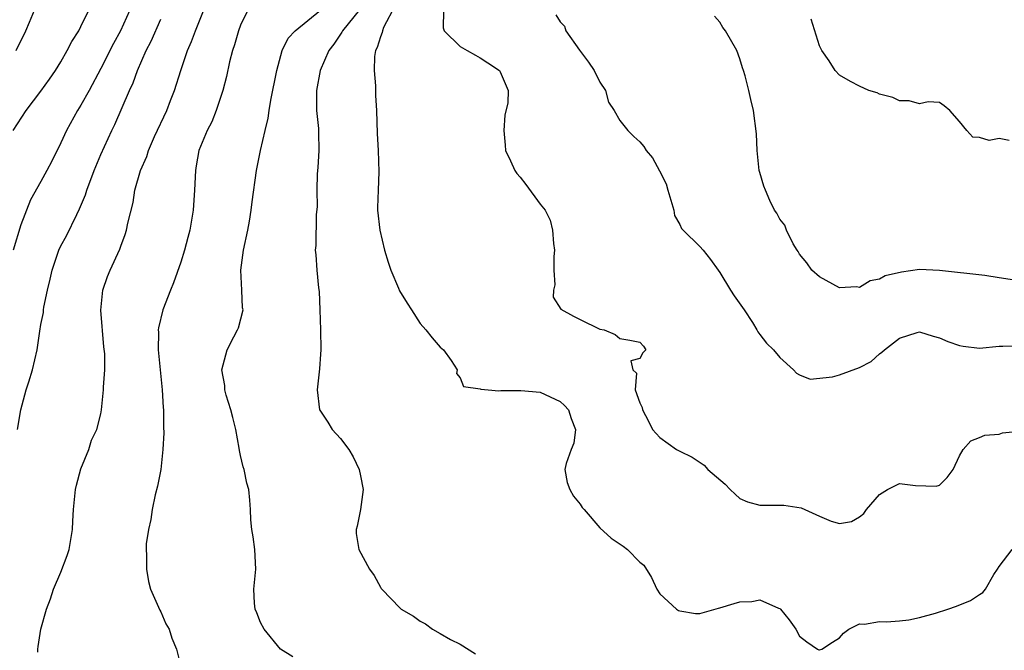
# Model space of a CAD drawing. Units: inches. Extents: x 2571000 to 2574000, y 1551000 to 1554000.
# Drawn here: x 2571903 to 2572002, y 1551317 to 1551380 of the extents above; entities that cross this region are included whole.
import ezdxf

# ---------------------------------------------------------------- set-up
doc = ezdxf.new("R2010")
doc.units = ezdxf.units.IN
doc.header["$MEASUREMENT"] = 0
doc.layers.add('LD25711551_2ft', color=253, linetype='Continuous')

msp = doc.modelspace()

# ---------------------------------------------------------------- linework, layer by layer
at = {"layer": 'LD25711551_2ft'}
for points, elevation in [([(2571913.875, 1551381), (2571912.982, 1551379), (2571912.276, 1551377.724), (2571911, 1551375.201), (2571909.818, 1551373), (2571909, 1551371.529), (2571908.656, 1551371), (2571907.548, 1551369), (2571907, 1551367.759), (2571906.092, 1551365.909), (2571905.588, 1551365), (2571905, 1551363.887), (2571903.964, 1551362.036), (2571903, 1551359.538), (2571902.22, 1551357)], 7978), ([(2571902.234, 1551369), (2571903.523, 1551371), (2571905, 1551372.934), (2571905.87, 1551374.13), (2571906.472, 1551375), (2571907, 1551375.884), (2571907.638, 1551377), (2571908.093, 1551377.907), (2571908.785, 1551379), (2571909, 1551379.414), (2571909.767, 1551381)], 7980), ([(2571902.527, 1551377), (2571903.481, 1551379), (2571903.865, 1551379.865), (2571904.536, 1551381.464)], 7982), ([(2571904.699, 1551316.699), (2571904.676, 1551317), (2571904.73, 1551317.27), (2571904.981, 1551319), (2571905.545, 1551321), (2571905.971, 1551322.029), (2571906.246, 1551323), (2571907, 1551324.707), (2571907.626, 1551326.374), (2571907.814, 1551327), (2571908.173, 1551329), (2571908.185, 1551329.815), (2571908.274, 1551331), (2571908.458, 1551333), (2571908.554, 1551333.445), (2571909, 1551335.062), (2571909.786, 1551337), (2571910.059, 1551337.941), (2571910.595, 1551339), (2571911, 1551340.574), (2571911.083, 1551341), (2571911.278, 1551343), (2571911.258, 1551343.258), (2571911.396, 1551345), (2571911.414, 1551346.586), (2571911.31, 1551347.31), (2571911.004, 1551350.996), (2571911.2, 1551353), (2571911.66, 1551354.34), (2571911.944, 1551355), (2571912.907, 1551357.093), (2571913, 1551357.388), (2571913.43, 1551358.57), (2571913.564, 1551359), (2571913.706, 1551359.706), (2571914.238, 1551361.762), (2571914.417, 1551363), (2571914.961, 1551365), (2571915.607, 1551366.393), (2571915.775, 1551367), (2571916.392, 1551368.392), (2571917.599, 1551371), (2571917.992, 1551371.992), (2571918.387, 1551373), (2571919.015, 1551375.015), (2571919.675, 1551377), (2571920.083, 1551377.917), (2571920.48, 1551379), (2571921.293, 1551381)], 7974), ([(2571925.705, 1551381), (2571925, 1551379.543), (2571924.787, 1551379), (2571924.401, 1551377.599), (2571924.188, 1551377), (2571923.894, 1551375.894), (2571923.577, 1551374.423), (2571923.21, 1551373), (2571922.559, 1551371), (2571922.12, 1551369.88), (2571921.638, 1551369), (2571920.816, 1551367), (2571920.557, 1551365.443), (2571920.468, 1551365), (2571920.389, 1551363), (2571920.251, 1551361), (2571919.906, 1551359), (2571919.731, 1551358.269), (2571919.379, 1551357), (2571919, 1551355.785), (2571918.28, 1551353.72), (2571917.972, 1551353), (2571917.216, 1551351), (2571916.784, 1551349.216), (2571916.758, 1551349), (2571916.78, 1551348.78), (2571916.74, 1551347), (2571917.147, 1551343), (2571917.23, 1551341.23), (2571917.265, 1551341), (2571917.265, 1551339.265), (2571917.307, 1551338.693), (2571917.224, 1551337), (2571917.002, 1551335), (2571916.677, 1551333.324), (2571916.451, 1551332.451), (2571916.126, 1551331), (2571915.994, 1551330.005), (2571915.76, 1551329), (2571915.552, 1551327.552), (2571915.54, 1551327), (2571915.59, 1551326.41), (2571915.562, 1551325), (2571915.773, 1551323.773), (2571915.964, 1551323), (2571916.898, 1551320.898), (2571917, 1551320.727), (2571917.525, 1551319.525), (2571917.856, 1551319), (2571918.107, 1551318.107), (2571918.581, 1551317), (2571919, 1551315.26)], 7972), ([(2571930.223, 1551316.223), (2571929, 1551317.003), (2571927.351, 1551319), (2571927, 1551319.668), (2571926.639, 1551320.64), (2571926.465, 1551321), (2571926.396, 1551321.604), (2571926.323, 1551323), (2571926.522, 1551325), (2571926.418, 1551327), (2571926.257, 1551328.257), (2571926.125, 1551329), (2571926.026, 1551329.974), (2571926.006, 1551331), (2571925.941, 1551331.94), (2571925.841, 1551333), (2571925.625, 1551333.625), (2571925.36, 1551335), (2571925.256, 1551335.256), (2571925, 1551336.404), (2571924.895, 1551336.895), (2571924.863, 1551337.138), (2571924.507, 1551339), (2571924.235, 1551340.235), (2571924.02, 1551341), (2571923.55, 1551342.45), (2571923.426, 1551343), (2571923.414, 1551343.414), (2571923.135, 1551345), (2571923.666, 1551347), (2571924.32, 1551348.319), (2571924.679, 1551349), (2571924.777, 1551349.223), (2571925.248, 1551351), (2571925.204, 1551351.204), (2571925.137, 1551353), (2571925.039, 1551355), (2571925.302, 1551357), (2571925.722, 1551359), (2571925.892, 1551359.892), (2571926.075, 1551361), (2571926.162, 1551361.838), (2571926.591, 1551365), (2571926.992, 1551367), (2571927.466, 1551369), (2571927.776, 1551370.224), (2571927.878, 1551371), (2571928.045, 1551372.045), (2571928.623, 1551375), (2571929.18, 1551377), (2571929.76, 1551378.24), (2571930.464, 1551379), (2571933, 1551381.071)], 7970), ([(2571936.901, 1551381.099), (2571935.215, 1551379), (2571935.147, 1551378.853), (2571934.342, 1551377.658), (2571933.836, 1551377), (2571932.975, 1551375), (2571932.62, 1551373), (2571932.597, 1551372.597), (2571932.618, 1551371), (2571932.809, 1551369.191), (2571932.797, 1551368.797), (2571932.845, 1551367), (2571932.728, 1551365.272), (2571932.666, 1551364.666), (2571932.633, 1551363), (2571932.669, 1551361.331), (2571932.573, 1551360.573), (2571932.527, 1551357.474), (2571932.476, 1551357), (2571932.537, 1551356.537), (2571932.625, 1551355), (2571932.794, 1551353.206), (2571932.861, 1551352.861), (2571932.95, 1551351), (2571933.007, 1551349), (2571933.043, 1551347), (2571933, 1551346.585), (2571932.896, 1551345.104), (2571932.676, 1551343), (2571932.92, 1551341), (2571932.943, 1551340.943), (2571933.735, 1551339.735), (2571934.159, 1551339), (2571935, 1551338.125), (2571935.829, 1551337), (2571936.268, 1551336.269), (2571936.89, 1551335), (2571937, 1551334.378), (2571937.281, 1551333), (2571936.998, 1551331), (2571936.675, 1551329.325), (2571936.567, 1551329), (2571936.593, 1551328.594), (2571936.831, 1551327), (2571937.923, 1551325), (2571938.368, 1551324.368), (2571939, 1551323.206), (2571939.089, 1551323.089), (2571939.133, 1551323), (2571941, 1551321.093), (2571941.099, 1551321), (2571942.305, 1551320.306), (2571943, 1551319.812), (2571943.522, 1551319.522), (2571944.209, 1551319), (2571945, 1551318.574), (2571946.032, 1551317.968), (2571947, 1551317.484), (2571948.531, 1551316.531)], 7968), ([(2571940.48, 1551381.52), (2571939.331, 1551379.331), (2571939.205, 1551379), (2571939.182, 1551378.818), (2571939, 1551378.376), (2571938.688, 1551377.312), (2571938.51, 1551377), (2571938.408, 1551376.408), (2571938.374, 1551375), (2571938.515, 1551373.485), (2571938.505, 1551372.505), (2571938.609, 1551371), (2571938.691, 1551368.691), (2571938.788, 1551367), (2571938.852, 1551364.851), (2571938.765, 1551363), (2571938.711, 1551361.289), (2571938.727, 1551361), (2571938.934, 1551359), (2571939.426, 1551357), (2571939.784, 1551355.784), (2571940.046, 1551355), (2571940.806, 1551353.194), (2571940.908, 1551352.908), (2571941.67, 1551351.67), (2571942.13, 1551351), (2571943, 1551349.648), (2571943.549, 1551349), (2571944.197, 1551348.197), (2571945, 1551347.278), (2571945.313, 1551347), (2571946.08, 1551345.92), (2571946.692, 1551345), (2571946.641, 1551344.641), (2571947, 1551344.207), (2571947.314, 1551343.314), (2571949, 1551343.109), (2571949.057, 1551343.057), (2571949.792, 1551343), (2571950.882, 1551342.882), (2571951.079, 1551342.921), (2571953.08, 1551342.92), (2571955, 1551342.76), (2571957, 1551341.82), (2571957.437, 1551341.436), (2571957.839, 1551341), (2571958.104, 1551340.104), (2571958.562, 1551339), (2571958.364, 1551337.636), (2571958.112, 1551337), (2571957.614, 1551335.614), (2571957.488, 1551335), (2571957.709, 1551333.708), (2571957.976, 1551333), (2571958.343, 1551332.343), (2571959, 1551331.524), (2571959.203, 1551331.203), (2571959.401, 1551331), (2571961, 1551329.167), (2571962.132, 1551328.133), (2571963.326, 1551327.326), (2571963.743, 1551327), (2571965, 1551325.723), (2571965.398, 1551325.398), (2571966.165, 1551324.165), (2571966.678, 1551323), (2571967, 1551322.555), (2571968.677, 1551321), (2571968.878, 1551320.878), (2571969, 1551320.824), (2571970.579, 1551320.579), (2571971, 1551320.556), (2571972.883, 1551321.117), (2571973, 1551321.119), (2571974.432, 1551321.568), (2571975, 1551321.728), (2571976.218, 1551321.782), (2571977, 1551321.948), (2571978.882, 1551321.118), (2571979, 1551321.081), (2571979.096, 1551321), (2571979.944, 1551319.944), (2571980.613, 1551319), (2571981, 1551318.306), (2571981.714, 1551317.714), (2571982.774, 1551317), (2571982.928, 1551316.928), (2571983, 1551316.917), (2571983.233, 1551317), (2571984.301, 1551317.699), (2571985, 1551318.119), (2571985.397, 1551318.603), (2571985.927, 1551319), (2571987, 1551319.528), (2571987.498, 1551319.498), (2571989, 1551319.781), (2571989.716, 1551319.716), (2571991, 1551319.842), (2571991.948, 1551319.948), (2571993, 1551320.153), (2571994.616, 1551320.616), (2571995.843, 1551321), (2571996.704, 1551321.296), (2571998.123, 1551321.877), (2571999, 1551322.472), (2571999.333, 1551322.667), (2571999.629, 1551323), (2572000.465, 1551324.465), (2572000.812, 1551325), (2572001, 1551325.279), (2572002.293, 1551327)], 7966), ([(2571945.325, 1551381), (2571945.296, 1551379.296), (2571945.402, 1551379), (2571947, 1551377.423), (2571947.701, 1551377), (2571948.545, 1551376.544), (2571949, 1551376.279), (2571949.778, 1551375.778), (2571950.93, 1551375), (2571951, 1551374.885), (2571951.789, 1551373), (2571951.773, 1551371.773), (2571951.476, 1551370.524), (2571951.358, 1551369), (2571951.514, 1551367.515), (2571951.548, 1551367), (2571952.035, 1551365.965), (2571952.459, 1551365), (2571952.671, 1551364.671), (2571953, 1551364.327), (2571953.583, 1551363.582), (2571955, 1551361.619), (2571955.496, 1551361), (2571955.994, 1551359.994), (2571956.259, 1551359), (2571956.349, 1551357.651), (2571956.427, 1551357), (2571956.372, 1551356.372), (2571956.369, 1551355), (2571956.475, 1551353.525), (2571956.339, 1551353), (2571956.297, 1551352.297), (2571957.077, 1551351.077), (2571958.363, 1551350.363), (2571959, 1551350.041), (2571961, 1551349.09), (2571961.412, 1551349), (2571962.529, 1551348.529), (2571963, 1551348.13), (2571963.989, 1551347.989), (2571965, 1551347.756), (2571965.361, 1551347.362), (2571965.608, 1551347), (2571965.293, 1551346.707), (2571965, 1551346.146), (2571964.091, 1551345.909), (2571964.281, 1551345), (2571964.669, 1551344.669), (2571964.528, 1551343), (2571965, 1551341.677), (2571965.22, 1551341.22), (2571965.249, 1551341), (2571965.855, 1551339.855), (2571966.273, 1551339), (2571967, 1551338.225), (2571968.651, 1551337), (2571969, 1551336.852), (2571970.23, 1551336.229), (2571971.43, 1551335.43), (2571971.795, 1551335), (2571973.527, 1551333.527), (2571974.026, 1551333), (2571974.525, 1551332.525), (2571975, 1551332.108), (2571975.773, 1551331.772), (2571977, 1551331.432), (2571977.42, 1551331.42), (2571979, 1551331.44), (2571979.426, 1551331.426), (2571981.168, 1551331.168), (2571983, 1551330.332), (2571984.168, 1551329.832), (2571985, 1551329.591), (2571986.196, 1551329.804), (2571987, 1551330.249), (2571987.413, 1551330.587), (2571987.703, 1551331), (2571989, 1551332.497), (2571989.79, 1551333), (2571991, 1551333.598), (2571992.614, 1551333.386), (2571994.661, 1551333.339), (2571995, 1551333.435), (2571995.783, 1551334.217), (2571996.378, 1551335), (2571997, 1551336.373), (2571997.383, 1551337), (2571998.136, 1551337.864), (2571999, 1551338.205), (2571999.543, 1551338.457), (2572001, 1551338.553), (2572001.317, 1551338.683), (2572003, 1551338.855)], 7964), ([(2571902.663, 1551339), (2571902.984, 1551341), (2571903.521, 1551343), (2571903.786, 1551343.786), (2571904.158, 1551345), (2571904.621, 1551347), (2571904.884, 1551348.884), (2571905, 1551349.527), (2571905.251, 1551350.749), (2571905.261, 1551351), (2571905.296, 1551351.296), (2571905.658, 1551353), (2571905.922, 1551354.078), (2571906.117, 1551355), (2571906.794, 1551357), (2571907, 1551357.433), (2571907.551, 1551358.449), (2571908.588, 1551360.588), (2571908.867, 1551361.133), (2571909.456, 1551362.544), (2571909.587, 1551363), (2571910.328, 1551365), (2571911, 1551366.602), (2571912.119, 1551369), (2571912.41, 1551369.59), (2571913.868, 1551373), (2571914.24, 1551373.76), (2571914.68, 1551375), (2571915.55, 1551377), (2571916.051, 1551377.95), (2571917, 1551380.15)], 7976), ([(2571956.576, 1551380.576), (2571957, 1551379.904), (2571957.441, 1551379.441), (2571957.592, 1551379), (2571958.944, 1551377.056), (2571959.86, 1551375.861), (2571960.401, 1551375), (2571961, 1551373.832), (2571961.543, 1551373), (2571961.848, 1551371.848), (2571962.414, 1551371), (2571963, 1551370), (2571963.799, 1551369), (2571964.406, 1551368.406), (2571965, 1551367.872), (2571965.397, 1551367.397), (2571965.626, 1551367), (2571966.257, 1551366.257), (2571966.957, 1551364.957), (2571967.632, 1551363.632), (2571967.796, 1551363), (2571968.392, 1551361), (2571968.475, 1551360.475), (2571969, 1551359.563), (2571969.178, 1551359.178), (2571969.322, 1551359), (2571971, 1551357.368), (2571971.334, 1551357), (2571972.064, 1551356.064), (2571972.847, 1551355), (2571973, 1551354.771), (2571974.068, 1551353), (2571974.433, 1551352.433), (2571975.437, 1551351), (2571976.272, 1551349.728), (2571976.723, 1551349), (2571976.806, 1551348.806), (2571977, 1551348.528), (2571977.666, 1551347.666), (2571978.385, 1551347), (2571979, 1551346.243), (2571980.392, 1551345), (2571980.668, 1551344.667), (2571981, 1551344.504), (2571982.064, 1551344.063), (2571984.306, 1551344.307), (2571985, 1551344.509), (2571987, 1551345.229), (2571988.159, 1551345.841), (2571989, 1551346.6), (2571989.244, 1551346.756), (2571989.483, 1551347), (2571991, 1551348.185), (2571992.756, 1551348.756), (2571993, 1551348.823), (2571994.383, 1551348.383), (2571995, 1551348.221), (2571995.845, 1551347.845), (2571997, 1551347.435), (2571997.37, 1551347.37), (2571999, 1551347.169), (2572001, 1551347.366), (2572001.355, 1551347.355), (2572003, 1551347.418)], 7962), ([(2572004.273, 1551353.727), (2572001, 1551354.239), (2571999.56, 1551354.44), (2571995, 1551354.964), (2571993, 1551355.043), (2571991.198, 1551354.802), (2571989.578, 1551354.422), (2571989, 1551354.081), (2571988.067, 1551353.933), (2571987, 1551353.268), (2571986.691, 1551353.309), (2571985, 1551353.22), (2571983, 1551354.326), (2571982.219, 1551355), (2571981.734, 1551355.734), (2571981, 1551356.607), (2571980.857, 1551356.857), (2571980.751, 1551357), (2571980.357, 1551357.643), (2571979.676, 1551359), (2571979.5, 1551359.5), (2571979, 1551360.091), (2571978.71, 1551360.71), (2571978.491, 1551361), (2571978.021, 1551361.979), (2571977.564, 1551363), (2571977.417, 1551363.416), (2571977, 1551364.789), (2571976.954, 1551365), (2571976.747, 1551367), (2571976.671, 1551368.671), (2571976.391, 1551371), (2571976.104, 1551372.104), (2571975.907, 1551373), (2571975.539, 1551374.461), (2571975.369, 1551375), (2571975.268, 1551375.268), (2571975, 1551376.191), (2571974.71, 1551377), (2571973.587, 1551379), (2571973.32, 1551379.32), (2571973, 1551379.854), (2571972.474, 1551380.474)], 7960), ([(2572002.002, 1551368.002), (2572001, 1551368.199), (2571999.981, 1551367.981), (2571999, 1551368.283), (2571998.332, 1551368.331), (2571997.743, 1551369), (2571997, 1551369.906), (2571996.045, 1551371), (2571995.477, 1551371.477), (2571995, 1551371.787), (2571993.872, 1551371.872), (2571993, 1551371.681), (2571991.984, 1551371.984), (2571991, 1551371.955), (2571990.319, 1551372.32), (2571989, 1551372.646), (2571988.76, 1551372.76), (2571987.936, 1551373), (2571987, 1551373.446), (2571986.081, 1551373.919), (2571985, 1551374.538), (2571984.543, 1551375), (2571983.967, 1551375.967), (2571983.238, 1551377), (2571983, 1551377.468), (2571982.145, 1551380.145)], 7958)]:
    msp.add_lwpolyline(points, dxfattribs=dict(at, elevation=elevation))

doc.saveas('drawing.dxf')
